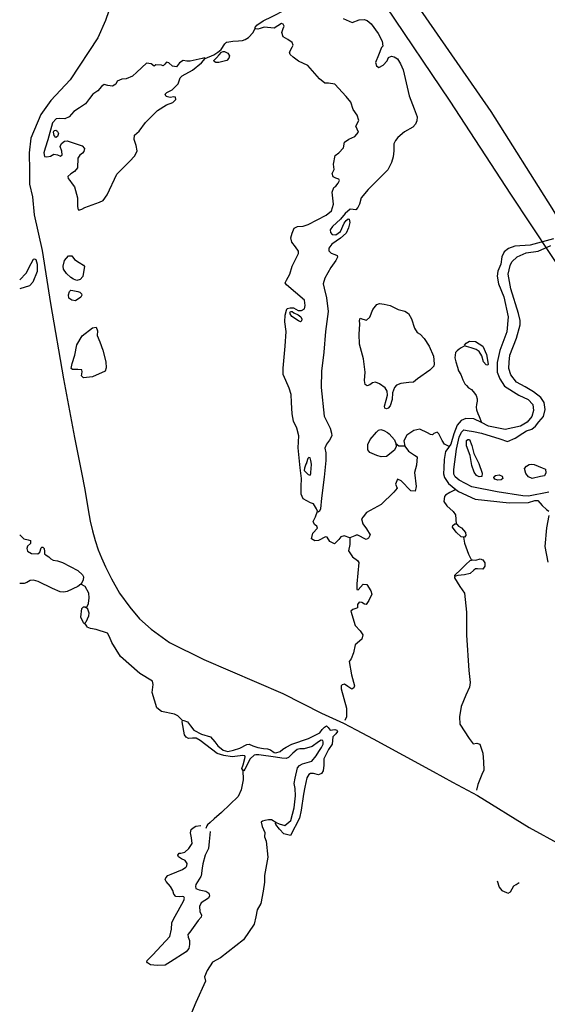
# Model space of a CAD drawing. Extents: x 510007 to 520008, y 5140220 to 5160220.
# Drawn here: x 510008 to 511881, y 5142227 to 5145723 of the extents above; entities that cross this region are included whole.
import ezdxf

# ---------------------------------------------------------------- set-up
doc = ezdxf.new("R2010")
doc.units = 0
for name, color, linetype in [('ZRAIL_LINE', 7, 'CONTINUOUS'), ('ZRIVER_STREAM_SINGLE_LINE', 7, 'CONTINUOUS'), ('ZSHORELINE', 7, 'CONTINUOUS'), ('ZTRANSMISSION_LINES', 7, 'CONTINUOUS')]:
    doc.layers.add(name, color=color, linetype=linetype)

msp = doc.modelspace()

# ---------------------------------------------------------------- linework, layer by layer
at = {"layer": 'ZRAIL_LINE', "color": 6, "linetype": 'CONTINUOUS'}
msp.add_lwpolyline([(510345.7, 5145817.2), (510312.7, 5145719.2), (510285.7, 5145658.2), (510186.7, 5145509.2), (510117.7, 5145436.2), (510082.7, 5145386.2), (510047.7, 5145302.2), (510041.7, 5145250.2), (510042.7, 5145186.2), (510042.7, 5145138.2), (510052.7, 5145093.2), (510058.7, 5145030.2), (510087.7, 5144903.2), (510116.7, 5144715.2), (510163.7, 5144447.2), (510202.7, 5144239.2), (510227.7, 5144115.2), (510238.7, 5144055.2), (510250.7, 5143982.2), (510257.7, 5143942.2), (510265.7, 5143908.2), (510275.7, 5143873.2), (510286.7, 5143840.2), (510298.7, 5143812.2), (510312.7, 5143780.2), (510333.7, 5143737.2), (510361.7, 5143687.2), (510398.7, 5143637.2), (510432.7, 5143595.2), (510474.7, 5143559.2), (510539.7, 5143512.2), (510661.7, 5143451.2), (510941.7, 5143330.2), (511079.7, 5143260.2), (511157.7, 5143225.2), (511202.7, 5143201.2), (511262.7, 5143169.2), (511475.7, 5143053.2), (511544.7, 5143016.2), (511632.7, 5142968.2), (511816.7, 5142855.2), (511929.7, 5142793.2)], dxfattribs=at)
at = {"layer": 'ZRIVER_STREAM_SINGLE_LINE', "color": 5, "linetype": 'CONTINUOUS'}
for points in [[(510666.7, 5145585.2), (510696.9, 5145598.4), (510711.5, 5145607.2), (510723.2, 5145617.4), (510736.4, 5145636.4), (510742.2, 5145642.3), (510743.7, 5145643), (510764.2, 5145645.9), (510784.7, 5145647.4), (510799.3, 5145648.8), (510808.8, 5145652.5), (510819.8, 5145659.8), (510836.6, 5145677.4), (510844.1, 5145692.3)], [(510666.7, 5145585.2), (510696.9, 5145598.4), (510711.5, 5145607.2), (510723.2, 5145617.4), (510736.4, 5145636.4), (510742.2, 5145642.3), (510743.7, 5145643), (510764.2, 5145645.9), (510784.7, 5145647.4), (510799.3, 5145648.8), (510808.8, 5145652.5), (510819.8, 5145659.8), (510836.6, 5145677.4), (510844.1, 5145692.3)], [(511589.7, 5144565.2), (511583.7, 5144562.2), (511575.7, 5144558.2), (511567.7, 5144553.2), (511560.7, 5144547.2), (511555.7, 5144541.2), (511553.7, 5144532.2), (511552.7, 5144522.2), (511556.7, 5144508.2), (511561.7, 5144489.2), (511565.7, 5144476.2), (511573.7, 5144463.2), (511581.7, 5144444.2), (511588.7, 5144430.2), (511593.7, 5144424.2), (511601.7, 5144416.2), (511611.7, 5144409.2), (511622.7, 5144397.2), (511628.7, 5144388.2), (511631.7, 5144377.2), (511631.7, 5144368.2), (511629.7, 5144356.2), (511628.7, 5144347.2), (511629.7, 5144337.2), (511634.7, 5144324.2), (511638.7, 5144314.2), (511647.7, 5144293.2)], [(511589.7, 5144565.2), (511583.7, 5144562.2), (511575.7, 5144558.2), (511567.7, 5144553.2), (511560.7, 5144547.2), (511555.7, 5144541.2), (511553.7, 5144532.2), (511552.7, 5144522.2), (511556.7, 5144508.2), (511561.7, 5144489.2), (511565.7, 5144476.2), (511573.7, 5144463.2), (511581.7, 5144444.2), (511588.7, 5144430.2), (511593.7, 5144424.2), (511601.7, 5144416.2), (511611.7, 5144409.2), (511622.7, 5144397.2), (511628.7, 5144388.2), (511631.7, 5144377.2), (511631.7, 5144368.2), (511629.7, 5144356.2), (511628.7, 5144347.2), (511629.7, 5144337.2), (511634.7, 5144324.2), (511638.7, 5144314.2), (511647.7, 5144293.2)], [(511532.7, 5144207.2), (511516.7, 5144216.2), (511507.7, 5144228.2), (511495.7, 5144252.2), (511489.7, 5144258.2), (511478.7, 5144253.2), (511473.7, 5144249.2), (511466.7, 5144250.2), (511455.7, 5144256.2), (511428.7, 5144269.2), (511407.7, 5144264.2), (511382.7, 5144248.2), (511371.7, 5144227.2), (511375.7, 5144209.2), (511375.7, 5144208.2)], [(511532.7, 5144207.2), (511516.7, 5144216.2), (511507.7, 5144228.2), (511495.7, 5144252.2), (511489.7, 5144258.2), (511478.7, 5144253.2), (511473.7, 5144249.2), (511466.7, 5144250.2), (511455.7, 5144256.2), (511428.7, 5144269.2), (511407.7, 5144264.2), (511382.7, 5144248.2), (511371.7, 5144227.2), (511375.7, 5144209.2), (511375.7, 5144208.2)], [(511375.7, 5144208.2), (511387.7, 5144191.2), (511409.7, 5144176.2), (511418.7, 5144170.2), (511416.7, 5144141.2), (511409.7, 5144115.2), (511415.7, 5144065.2), (511411.7, 5144049.2), (511396.7, 5144050.2), (511361.7, 5144085.2), (511349.7, 5144091.2), (511342.7, 5144073.2), (511347.7, 5144059.2), (511335.7, 5144045.2), (511290.7, 5144001.2), (511238.7, 5143973.2), (511227.7, 5143958.2), (511221.7, 5143950.2), (511225.7, 5143933.2), (511239.7, 5143915.2), (511251.7, 5143894.2), (511246.7, 5143882.2), (511237.7, 5143877.2), (511208.7, 5143893.2), (511202.7, 5143893.2), (511197.7, 5143890.2), (511179.7, 5143883.2)], [(511375.7, 5144208.2), (511387.7, 5144191.2), (511409.7, 5144176.2), (511418.7, 5144170.2), (511416.7, 5144141.2), (511409.7, 5144115.2), (511415.7, 5144065.2), (511411.7, 5144049.2), (511396.7, 5144050.2), (511361.7, 5144085.2), (511349.7, 5144091.2), (511342.7, 5144073.2), (511347.7, 5144059.2), (511335.7, 5144045.2), (511290.7, 5144001.2), (511238.7, 5143973.2), (511227.7, 5143958.2), (511221.7, 5143950.2), (511225.7, 5143933.2), (511239.7, 5143915.2), (511251.7, 5143894.2), (511246.7, 5143882.2), (511237.7, 5143877.2), (511208.7, 5143893.2), (511202.7, 5143893.2), (511197.7, 5143890.2), (511179.7, 5143883.2)], [(511375.7, 5144208.2), (511357.7, 5144209.2), (511353.7, 5144209.2), (511343.7, 5144217.2)], [(511375.7, 5144208.2), (511357.7, 5144209.2), (511353.7, 5144209.2), (511343.7, 5144217.2)], [(511556.7, 5144055.2), (511534.7, 5144044.2), (511519.7, 5144034.2), (511515.7, 5144030.2), (511513.7, 5144012.2), (511524.7, 5143997.2), (511546.7, 5143976.2), (511555.7, 5143965.2), (511557.7, 5143933.2)], [(511556.7, 5144055.2), (511534.7, 5144044.2), (511519.7, 5144034.2), (511515.7, 5144030.2), (511513.7, 5144012.2), (511524.7, 5143997.2), (511546.7, 5143976.2), (511555.7, 5143965.2), (511557.7, 5143933.2)], [(511179.7, 5143883.2), (511159.7, 5143890.2), (511147.7, 5143887.2), (511140.7, 5143877.2), (511125.7, 5143862.2), (511108.7, 5143870.2), (511099.7, 5143885.2), (511093.7, 5143886.2), (511068.7, 5143873.2), (511055.7, 5143872.2), (511043.7, 5143880.2), (511048.7, 5143900.2), (511064.7, 5143917.2), (511062.7, 5143925.2), (511054.7, 5143930.2), (511049.7, 5143941.2), (511057.7, 5143957.2), (511065.7, 5143978.2)], [(511179.7, 5143883.2), (511159.7, 5143890.2), (511147.7, 5143887.2), (511140.7, 5143877.2), (511125.7, 5143862.2), (511108.7, 5143870.2), (511099.7, 5143885.2), (511093.7, 5143886.2), (511068.7, 5143873.2), (511055.7, 5143872.2), (511043.7, 5143880.2), (511048.7, 5143900.2), (511064.7, 5143917.2), (511062.7, 5143925.2), (511054.7, 5143930.2), (511049.7, 5143941.2), (511057.7, 5143957.2), (511065.7, 5143978.2)], [(511179.7, 5143883.2), (511179.7, 5143859.2), (511175.7, 5143837.2), (511189.7, 5143816.2), (511206.7, 5143802.2), (511211.7, 5143795.2), (511204.7, 5143720.2), (511204.7, 5143700.2), (511209.7, 5143698.2), (511227.7, 5143718.2), (511240.7, 5143717.2), (511254.7, 5143695.2), (511257.7, 5143683.2), (511247.7, 5143661.2), (511237.7, 5143646.2), (511231.7, 5143647.2), (511222.7, 5143654.2), (511212.7, 5143655.2), (511207.7, 5143646.2), (511206.7, 5143635.2), (511200.7, 5143632.2), (511190.7, 5143628.2), (511183.7, 5143623.2), (511198.7, 5143572.2), (511216.7, 5143553.2), (511225.7, 5143539.2), (511222.7, 5143523.2), (511198.7, 5143503.2), (511192.7, 5143475.2), (511184.7, 5143454.2), (511177.7, 5143444.2), (511185.7, 5143397.2), (511196.7, 5143358.2), (511193.7, 5143350.2), (511186.7, 5143346.2), (511172.7, 5143355.2), (511160.7, 5143364.2), (511152.7, 5143361.2), (511148.7, 5143357.2), (511148.7, 5143347.2), (511168.7, 5143278.2), (511168.7, 5143247.2), (511162.7, 5143234.2)], [(511179.7, 5143883.2), (511179.7, 5143859.2), (511175.7, 5143837.2), (511189.7, 5143816.2), (511206.7, 5143802.2), (511211.7, 5143795.2), (511204.7, 5143720.2), (511204.7, 5143700.2), (511209.7, 5143698.2), (511227.7, 5143718.2), (511240.7, 5143717.2), (511254.7, 5143695.2), (511257.7, 5143683.2), (511247.7, 5143661.2), (511237.7, 5143646.2), (511231.7, 5143647.2), (511222.7, 5143654.2), (511212.7, 5143655.2), (511207.7, 5143646.2), (511206.7, 5143635.2), (511200.7, 5143632.2), (511190.7, 5143628.2), (511183.7, 5143623.2), (511198.7, 5143572.2), (511216.7, 5143553.2), (511225.7, 5143539.2), (511222.7, 5143523.2), (511198.7, 5143503.2), (511192.7, 5143475.2), (511184.7, 5143454.2), (511177.7, 5143444.2), (511185.7, 5143397.2), (511196.7, 5143358.2), (511193.7, 5143350.2), (511186.7, 5143346.2), (511172.7, 5143355.2), (511160.7, 5143364.2), (511152.7, 5143361.2), (511148.7, 5143357.2), (511148.7, 5143347.2), (511168.7, 5143278.2), (511168.7, 5143247.2), (511162.7, 5143234.2)], [(511583.7, 5143885.2), (511587.7, 5143864.2), (511601.7, 5143825.2), (511611.7, 5143804.2)], [(511583.7, 5143885.2), (511587.7, 5143864.2), (511601.7, 5143825.2), (511611.7, 5143804.2)], [(511552.7, 5143749.2), (511551.7, 5143741.2), (511570.7, 5143710.2), (511586.7, 5143687.2), (511594.7, 5143619.2), (511593.7, 5143537.2), (511602.7, 5143412.2), (511607.7, 5143369.2), (511604.7, 5143353.2), (511591.7, 5143325.2), (511575.7, 5143284.2), (511569.7, 5143247.2), (511570.7, 5143221.2), (511603.7, 5143171.2), (511617.7, 5143152.2), (511630.7, 5143154.2), (511641.7, 5143151.2), (511652.7, 5143119.2), (511654.7, 5143088.2), (511655.7, 5143058.2), (511648.7, 5143043.2), (511634.7, 5143007.2), (511629.7, 5142987.2)], [(511552.7, 5143749.2), (511551.7, 5143741.2), (511570.7, 5143710.2), (511586.7, 5143687.2), (511594.7, 5143619.2), (511593.7, 5143537.2), (511602.7, 5143412.2), (511607.7, 5143369.2), (511604.7, 5143353.2), (511591.7, 5143325.2), (511575.7, 5143284.2), (511569.7, 5143247.2), (511570.7, 5143221.2), (511603.7, 5143171.2), (511617.7, 5143152.2), (511630.7, 5143154.2), (511641.7, 5143151.2), (511652.7, 5143119.2), (511654.7, 5143088.2), (511655.7, 5143058.2), (511648.7, 5143043.2), (511634.7, 5143007.2), (511629.7, 5142987.2)], [(510244.7, 5143635.2), (510251.7, 5143650.2), (510254.7, 5143670.2), (510252.7, 5143686.2), (510239.7, 5143710.2), (510224.7, 5143718.2)], [(510244.7, 5143635.2), (510251.7, 5143650.2), (510254.7, 5143670.2), (510252.7, 5143686.2), (510239.7, 5143710.2), (510224.7, 5143718.2)], [(510585.7, 5143235.2), (510569.7, 5143251.2), (510557.7, 5143257.2), (510510.7, 5143266.2), (510494.7, 5143279.2), (510477.7, 5143334.2), (510481.7, 5143362.2), (510478.7, 5143374.2), (510433.7, 5143401.2), (510365.7, 5143462.2), (510334.7, 5143511.2), (510326.7, 5143532.2), (510319.7, 5143544.2), (510278.7, 5143558.2), (510259.7, 5143561.2), (510247.7, 5143566.2), (510245.7, 5143569.2), (510238.7, 5143580.2)], [(510585.7, 5143235.2), (510569.7, 5143251.2), (510557.7, 5143257.2), (510510.7, 5143266.2), (510494.7, 5143279.2), (510477.7, 5143334.2), (510481.7, 5143362.2), (510478.7, 5143374.2), (510433.7, 5143401.2), (510365.7, 5143462.2), (510334.7, 5143511.2), (510326.7, 5143532.2), (510319.7, 5143544.2), (510278.7, 5143558.2), (510259.7, 5143561.2), (510247.7, 5143566.2), (510245.7, 5143569.2), (510238.7, 5143580.2)], [(510799.7, 5143058.2), (510801.7, 5143024.2), (510793.7, 5142988.2), (510783.7, 5142965.2), (510724.7, 5142908.2), (510697.7, 5142885.2), (510683.7, 5142872.2), (510674.7, 5142864.2), (510672.7, 5142861.2), (510668.7, 5142851.2)], [(510799.7, 5143058.2), (510801.7, 5143024.2), (510793.7, 5142988.2), (510783.7, 5142965.2), (510724.7, 5142908.2), (510697.7, 5142885.2), (510683.7, 5142872.2), (510674.7, 5142864.2), (510672.7, 5142861.2), (510668.7, 5142851.2)], [(510917.7, 5142872.2), (510901.7, 5142882.2), (510890.7, 5142882.2), (510877.7, 5142880.2), (510869.7, 5142877.2), (510865.7, 5142873.2), (510868.7, 5142858.2), (510877.7, 5142837.2), (510876.7, 5142821.2), (510882.7, 5142806.2), (510888.7, 5142749.2), (510876.7, 5142684.2), (510876.7, 5142660.2), (510871.7, 5142629.2), (510863.7, 5142585.2), (510850.7, 5142562.2), (510846.7, 5142537.2), (510840.7, 5142512.2), (510802.7, 5142456.2), (510720.7, 5142392.2), (510692.7, 5142376.2), (510673.7, 5142347.2), (510663.7, 5142324.2), (510667.7, 5142309.2), (510632.7, 5142233.2), (510611.7, 5142183.2)], [(510917.7, 5142872.2), (510901.7, 5142882.2), (510890.7, 5142882.2), (510877.7, 5142880.2), (510869.7, 5142877.2), (510865.7, 5142873.2), (510868.7, 5142858.2), (510877.7, 5142837.2), (510876.7, 5142821.2), (510882.7, 5142806.2), (510888.7, 5142749.2), (510876.7, 5142684.2), (510876.7, 5142660.2), (510871.7, 5142629.2), (510863.7, 5142585.2), (510850.7, 5142562.2), (510846.7, 5142537.2), (510840.7, 5142512.2), (510802.7, 5142456.2), (510720.7, 5142392.2), (510692.7, 5142376.2), (510673.7, 5142347.2), (510663.7, 5142324.2), (510667.7, 5142309.2), (510632.7, 5142233.2), (510611.7, 5142183.2)]]:
    msp.add_lwpolyline(points, dxfattribs=at)
at = {"layer": 'ZSHORELINE', "color": 5, "linetype": 'CONTINUOUS'}
for points in [[(510844.1, 5145692.3), (510842.7, 5145694.2), (510849.7, 5145703.2), (510871.7, 5145718.2), (510904.7, 5145734.2), (510950.7, 5145758.2), (510953.7, 5145760.2)], [(511065.7, 5143978.2), (511061.7, 5143986.2), (511050.7, 5144004.2), (511040.7, 5144007.2), (511013.7, 5144022.2), (511007.7, 5144038.2), (511006.7, 5144065.2), (511008.7, 5144094.2), (511003.7, 5144131.2), (510996.7, 5144202.2), (510998.7, 5144245.2), (510991.7, 5144272.2), (510979.7, 5144297.2), (510974.7, 5144323.2), (510972.7, 5144363.2), (510971.7, 5144392.2), (510964.7, 5144414.2), (510952.7, 5144442.2), (510943.7, 5144463.2), (510943.7, 5144485.2), (510950.7, 5144563.2), (510953.7, 5144615.2), (510949.7, 5144650.2), (510950.7, 5144674.2), (510954.7, 5144691.2), (510957.7, 5144697.2), (510967.7, 5144700.2), (510979.7, 5144699.2), (510996.7, 5144690.2), (511008.7, 5144690.2), (511018.7, 5144696.2), (511021.7, 5144708.2), (511018.7, 5144727.2), (510954.7, 5144781.2), (510950.7, 5144788.2), (510954.7, 5144798.2), (510966.7, 5144819.2), (510975.7, 5144848.2), (510990.7, 5144878.2), (510997.7, 5144892.2), (510997.7, 5144901.2), (510986.7, 5144916.2), (510973.7, 5144933.2), (510970.7, 5144948.2), (510974.7, 5144964.2), (510982.7, 5144982.2), (510994.7, 5144988.2), (511014.7, 5144989.2), (511031.7, 5144995.2), (511095.7, 5145028.2), (511114.7, 5145044.2), (511121.7, 5145067.2), (511116.7, 5145110.2), (511122.7, 5145127.2), (511129.7, 5145132.2), (511138.7, 5145142.2), (511142.7, 5145151.2), (511140.7, 5145156.2), (511130.7, 5145160.2), (511120.7, 5145164.2), (511117.7, 5145176.2), (511124.7, 5145191.2), (511121.7, 5145209.2), (511127.7, 5145240.2), (511140.7, 5145250.2), (511157.7, 5145268.2), (511160.7, 5145288.2), (511176.7, 5145298.2), (511197.7, 5145308.2), (511210.7, 5145323.2), (511200.7, 5145344.2), (511211.7, 5145365.2), (511205.7, 5145383.2), (511191.7, 5145404.2), (511183.7, 5145430.2), (511166.7, 5145450.2), (511126.7, 5145493.2), (511104.7, 5145497.2), (511090.7, 5145497.2), (511072.7, 5145512.2), (511030.7, 5145560.2), (510997.7, 5145575.2), (510978.7, 5145589.2), (510967.7, 5145599.2), (510965.7, 5145607.2), (510974.7, 5145625.2), (510978.7, 5145632.2), (510975.7, 5145641.2), (510959.7, 5145652.2), (510942.7, 5145662.2), (510938.7, 5145677.2), (510943.7, 5145691.2), (510946.7, 5145699.2), (510943.7, 5145707.2), (510937.7, 5145709.2), (510911.7, 5145692.2), (510875.7, 5145696.2), (510861.7, 5145691.2), (510852.7, 5145689.2), (510845.7, 5145690.2), (510844.1, 5145692.3)], [(511156.7, 5145727.2), (511187.7, 5145713.2), (511212.7, 5145722.2), (511230.7, 5145723.2), (511241.7, 5145719.2), (511255.7, 5145708.2), (511280.7, 5145673.2), (511294.7, 5145646.2), (511296.7, 5145629.2), (511292.7, 5145624.2), (511281.7, 5145597.2), (511270.7, 5145571.2), (511274.7, 5145559.2), (511282.7, 5145553.2), (511298.7, 5145561.2), (511312.7, 5145576.2), (511316.7, 5145588.2), (511327.7, 5145593.2), (511337.7, 5145591.2), (511349.7, 5145583.2), (511359.7, 5145566.2), (511369.7, 5145544.2), (511390.7, 5145452.2), (511408.7, 5145406.2), (511418.7, 5145377.2), (511417.7, 5145363.2), (511413.7, 5145352.2), (511403.7, 5145341.2), (511373.7, 5145324.2), (511350.7, 5145304.2), (511341.7, 5145294.2), (511335.7, 5145282.2), (511335.7, 5145257.2), (511333.7, 5145236.2), (511327.7, 5145215.2), (511314.7, 5145189.2), (511244.7, 5145120.2), (511219.7, 5145090.2), (511213.7, 5145068.2), (511208.7, 5145056.2), (511200.7, 5145047.2), (511191.7, 5145049.2), (511181.7, 5145050.2), (511163.7, 5145035.2), (511146.7, 5145014.2), (511118.7, 5144988.2), (511110.7, 5144976.2), (511111.7, 5144967.2), (511116.7, 5144960.2), (511130.7, 5144959.2), (511146.7, 5144970.2), (511159.7, 5145000.2), (511166.7, 5145010.2), (511173.7, 5145015.2), (511177.7, 5145014.2), (511179.7, 5145002.2), (511174.7, 5144983.2), (511166.7, 5144965.2), (511146.7, 5144947.2), (511115.7, 5144925.2), (511105.7, 5144911.2), (511105.7, 5144902.2), (511113.7, 5144894.2), (511126.7, 5144889.2), (511134.7, 5144885.2), (511136.7, 5144879.2), (511129.7, 5144868.2), (511112.7, 5144843.2), (511091.7, 5144805.2), (511084.7, 5144785.2), (511088.7, 5144769.2), (511097.7, 5144735.2), (511102.7, 5144686.2), (511093.7, 5144615.2), (511087.7, 5144542.2), (511079.7, 5144475.2), (511077.7, 5144417.2), (511088.7, 5144315.2), (511110.7, 5144272.2), (511114.7, 5144255.2), (511115.7, 5144245.2), (511107.7, 5144230.2), (511097.7, 5144215.2), (511090.7, 5144201.2), (511094.7, 5144185.2), (511094.7, 5144157.2), (511088.7, 5144098.2), (511079.7, 5144024.2), (511075.7, 5143986.2), (511071.7, 5143978.2), (511067.7, 5143974.2), (511065.7, 5143978.2)], [(510715.7, 5145598.2), (510724.7, 5145607.2), (510730.7, 5145610.2), (510734.7, 5145609.2), (510746.7, 5145604.2), (510752.7, 5145594.2), (510750.7, 5145586.2), (510742.7, 5145578.2), (510714.7, 5145571.2), (510703.7, 5145571.2), (510698.7, 5145574.2), (510696.7, 5145577.2), (510706.7, 5145587.2), (510715.7, 5145598.2)], [(510666.7, 5145585.2), (510663.7, 5145587.2), (510655.7, 5145585.2), (510612.7, 5145575.2), (510600.7, 5145575.2), (510587.7, 5145577.2), (510575.7, 5145569.2), (510564.7, 5145555.2), (510549.7, 5145558.2), (510537.7, 5145569.2), (510528.7, 5145572.2), (510522.7, 5145565.2), (510516.7, 5145559.2), (510510.7, 5145561.2), (510490.7, 5145562.2), (510484.7, 5145557.2), (510474.7, 5145566.2), (510457.7, 5145568.2), (510423.7, 5145536.2), (510407.7, 5145522.2), (510385.7, 5145512.2), (510370.7, 5145511.2), (510353.7, 5145504.2), (510348.7, 5145493.2), (510336.7, 5145486.2), (510320.7, 5145489.2), (510307.7, 5145492.2), (510298.7, 5145485.2), (510285.7, 5145470.2), (510267.7, 5145458.2), (510255.7, 5145443.2), (510241.7, 5145424.2), (510219.7, 5145409.2), (510199.7, 5145396.2), (510183.7, 5145377.2), (510167.7, 5145370.2), (510150.7, 5145372.2), (510136.7, 5145370.2), (510123.7, 5145356.2), (510107.7, 5145296.2), (510098.7, 5145266.2), (510093.7, 5145250.2), (510095.7, 5145237.2), (510103.7, 5145235.2), (510116.7, 5145238.2), (510128.7, 5145245.2), (510141.7, 5145243.2), (510152.7, 5145238.2), (510158.7, 5145243.2), (510157.7, 5145256.2), (510151.7, 5145272.2), (510155.7, 5145283.2), (510166.7, 5145291.2), (510176.7, 5145292.2), (510229.7, 5145275.2), (510237.7, 5145265.2), (510235.7, 5145255.2), (510230.7, 5145249.2), (510221.7, 5145241.2), (510213.7, 5145231.2), (510212.7, 5145197.2), (510202.7, 5145184.2), (510188.7, 5145175.2), (510178.7, 5145166.2), (510179.7, 5145159.2), (510185.7, 5145151.2), (510193.7, 5145140.2), (510202.7, 5145129.2), (510212.7, 5145090.2), (510212.7, 5145059.2), (510215.7, 5145048.2), (510220.7, 5145047.2), (510228.7, 5145050.2), (510238.7, 5145056.2), (510290.7, 5145075.2), (510303.7, 5145080.2), (510317.7, 5145101.2), (510352.7, 5145174.2), (510368.7, 5145191.2), (510397.7, 5145219.2)], [(510397.7, 5145219.2), (510416.7, 5145239.2), (510424.7, 5145257.2), (510421.7, 5145276.2), (510413.7, 5145297.2), (510415.7, 5145312.2), (510431.7, 5145327.2), (510454.7, 5145358.2), (510496.7, 5145400.2), (510528.7, 5145420.2), (510551.7, 5145429.2), (510562.7, 5145439.2), (510560.7, 5145447.2), (510554.7, 5145449.2), (510541.7, 5145446.2), (510527.7, 5145450.2), (510524.7, 5145458.2), (510530.7, 5145464.2), (510548.7, 5145473.2), (510570.7, 5145495.2), (510577.7, 5145516.2), (510584.7, 5145523.2), (510621.7, 5145543.2), (510653.7, 5145569.2), (510666.7, 5145585.2)], [(510145.7, 5145318.2), (510141.7, 5145308.2), (510135.7, 5145304.2), (510129.7, 5145311.2), (510127.7, 5145323.2), (510129.7, 5145329.2), (510135.7, 5145330.2), (510139.7, 5145328.2), (510141.7, 5145325.2), (510145.7, 5145318.2)], [(511903.7, 5144945.2), (511820.7, 5144922.2), (511765.7, 5144918.2), (511743.7, 5144910.2), (511727.7, 5144898.2), (511719.7, 5144880.2), (511716.7, 5144855.2), (511705.7, 5144830.2), (511702.7, 5144812.2), (511707.7, 5144785.2), (511726.7, 5144739.2), (511742.7, 5144667.2), (511737.7, 5144614.2), (511712.7, 5144548.2), (511702.7, 5144506.2), (511703.7, 5144471.2), (511712.7, 5144448.2), (511728.7, 5144421.2), (511779.7, 5144390.2), (511813.7, 5144374.2), (511829.7, 5144356.2), (511831.7, 5144335.2), (511826.7, 5144314.2), (511809.7, 5144294.2), (511785.7, 5144280.2), (511731.7, 5144267.2), (511672.7, 5144280.2), (511647.7, 5144293.2)], [(511886.7, 5144045.2), (511814.7, 5144031.2), (511794.7, 5144032.2), (511702.7, 5144046.2), (511612.7, 5144064.2), (511567.7, 5144088.2), (511553.7, 5144099.2), (511548.7, 5144109.2), (511548.7, 5144126.2), (511558.7, 5144198.2), (511568.7, 5144240.2), (511576.7, 5144258.2), (511584.7, 5144266.2), (511596.7, 5144264.2), (511618.7, 5144261.2), (511647.7, 5144254.2), (511712.7, 5144234.2), (511739.7, 5144225.2), (511766.7, 5144237.2), (511793.7, 5144254.2), (511807.7, 5144263.2), (511825.7, 5144269.2), (511839.7, 5144280.2), (511850.7, 5144295.2), (511867.7, 5144314.2), (511873.7, 5144339.2), (511869.7, 5144364.2), (511857.7, 5144381.2), (511832.7, 5144401.2), (511802.7, 5144419.2), (511771.7, 5144436.2), (511751.7, 5144462.2), (511744.7, 5144484.2), (511745.7, 5144507.2), (511747.7, 5144531.2), (511771.7, 5144592.2), (511784.7, 5144639.2), (511784.7, 5144654.2), (511778.7, 5144679.2), (511751.7, 5144767.2), (511741.7, 5144819.2), (511748.7, 5144850.2), (511755.7, 5144863.2), (511773.7, 5144880.2), (511805.7, 5144895.2), (511848.7, 5144901.2), (511893.7, 5144921.2)], [(510007.7, 5144799.2), (510030.7, 5144822.2), (510048.7, 5144857.2), (510056.7, 5144872.2), (510060.7, 5144874.2), (510064.7, 5144871.2), (510069.7, 5144854.2), (510069.7, 5144828.2), (510054.7, 5144791.2), (510042.7, 5144778.2), (510007.7, 5144767.2)], [(510173.7, 5144821.2), (510162.7, 5144837.2), (510161.7, 5144848.2), (510166.7, 5144868.2), (510180.7, 5144884.2), (510192.7, 5144884.2), (510202.7, 5144871.2), (510218.7, 5144860.2), (510233.7, 5144851.2), (510237.7, 5144846.2), (510234.7, 5144826.2), (510231.7, 5144811.2), (510222.7, 5144800.2), (510210.7, 5144797.2), (510198.7, 5144801.2), (510188.7, 5144807.2), (510173.7, 5144821.2)], [(510214.7, 5144758.2), (510221.7, 5144755.2), (510227.7, 5144749.2), (510228.7, 5144745.2), (510224.7, 5144737.2), (510205.7, 5144724.2), (510192.7, 5144727.2), (510182.7, 5144734.2), (510180.7, 5144746.2), (510184.7, 5144757.2), (510189.7, 5144762.2), (510196.7, 5144761.2), (510214.7, 5144758.2)], [(510996.7, 5144675.2), (511005.7, 5144668.2), (511009.7, 5144659.2), (511008.7, 5144653.2), (511004.7, 5144650.2), (510997.7, 5144653.2), (510973.7, 5144669.2), (510967.7, 5144678.2), (510966.7, 5144682.2), (510969.7, 5144686.2), (510974.7, 5144687.2), (510981.7, 5144682.2), (510996.7, 5144675.2)], [(511351.7, 5144694.2), (511374.7, 5144688.2), (511387.7, 5144679.2), (511398.7, 5144661.2), (511409.7, 5144627.2), (511418.7, 5144612.2), (511429.7, 5144606.2), (511443.7, 5144591.2), (511461.7, 5144563.2), (511476.7, 5144528.2), (511479.7, 5144501.2), (511477.7, 5144492.2), (511463.7, 5144478.2), (511420.7, 5144448.2), (511405.7, 5144436.2), (511389.7, 5144435.2), (511360.7, 5144431.2), (511345.7, 5144425.2), (511338.7, 5144417.2), (511331.7, 5144398.2), (511330.7, 5144374.2), (511322.7, 5144352.2), (511315.7, 5144343.2), (511309.7, 5144341.2), (511304.7, 5144343.2), (511302.7, 5144351.2), (511308.7, 5144372.2), (511313.7, 5144390.2), (511312.7, 5144404.2), (511305.7, 5144415.2), (511285.7, 5144430.2), (511270.7, 5144436.2), (511260.7, 5144433.2), (511250.7, 5144426.2), (511241.7, 5144423.2), (511234.7, 5144427.2), (511231.7, 5144441.2), (511234.7, 5144471.2), (511228.7, 5144518.2), (511214.7, 5144571.2), (511212.7, 5144606.2), (511215.7, 5144641.2), (511214.7, 5144654.2), (511216.7, 5144663.2), (511226.7, 5144659.2), (511238.7, 5144656.2), (511250.7, 5144666.2), (511261.7, 5144694.2), (511275.7, 5144711.2), (511285.7, 5144715.2), (511301.7, 5144712.2), (511323.7, 5144708.2), (511351.7, 5144694.2)], [(510302.7, 5144549.2), (510313.7, 5144508.2), (510314.7, 5144487.2), (510310.7, 5144475.2), (510265.7, 5144455.2), (510233.7, 5144451.2), (510226.7, 5144458.2), (510229.7, 5144472.2), (510228.7, 5144480.2), (510213.7, 5144481.2), (510195.7, 5144481.2), (510190.7, 5144484.2), (510193.7, 5144502.2), (510203.7, 5144532.2), (510210.7, 5144568.2), (510229.7, 5144600.2), (510265.7, 5144629.2), (510279.7, 5144631.2), (510283.7, 5144618.2), (510282.7, 5144601.2), (510291.7, 5144579.2), (510302.7, 5144549.2)], [(511589.7, 5144565.2), (511587.7, 5144567.2), (511592.7, 5144574.2), (511604.7, 5144581.2), (511626.7, 5144580.2), (511652.7, 5144564.2), (511665.7, 5144534.2), (511671.7, 5144499.2), (511669.7, 5144496.2), (511663.7, 5144497.2), (511654.7, 5144508.2), (511648.7, 5144529.2), (511639.7, 5144544.2), (511628.7, 5144552.2), (511610.7, 5144558.2), (511594.7, 5144562.2), (511589.7, 5144564.2), (511589.7, 5144565.2)], [(511647.7, 5144293.2), (511620.7, 5144306.2), (511591.7, 5144307.2), (511575.7, 5144300.2), (511560.7, 5144283.2), (511548.7, 5144252.2), (511538.7, 5144216.2), (511532.7, 5144207.2)], [(511343.7, 5144217.2), (511344.7, 5144207.2), (511338.7, 5144194.2), (511309.7, 5144172.2), (511290.7, 5144171.2), (511275.7, 5144175.2), (511250.7, 5144186.2), (511243.7, 5144195.2), (511243.7, 5144214.2), (511252.7, 5144232.2), (511274.7, 5144258.2), (511281.7, 5144265.2), (511289.7, 5144267.2), (511300.7, 5144264.2), (511313.7, 5144257.2), (511319.7, 5144252.2), (511338.7, 5144231.2), (511343.7, 5144218.2), (511343.7, 5144217.2)], [(511606.7, 5144175.2), (511594.7, 5144210.2), (511593.7, 5144228.2), (511598.7, 5144232.2), (511604.7, 5144232.2), (511612.7, 5144211.2), (511620.7, 5144182.2), (511637.7, 5144147.2), (511649.7, 5144112.2), (511648.7, 5144101.2), (511639.7, 5144099.2), (511629.7, 5144104.2), (511621.7, 5144116.2), (511612.7, 5144140.2), (511606.7, 5144175.2)], [(511532.7, 5144207.2), (511527.7, 5144200.2), (511519.7, 5144190.2), (511514.7, 5144161.2), (511513.7, 5144131.2), (511512.7, 5144110.2), (511515.7, 5144097.2), (511530.7, 5144076.2), (511556.7, 5144055.2)], [(511025.7, 5144148.2), (511023.7, 5144145.2), (511018.7, 5144130.2), (511017.7, 5144122.2), (511031.7, 5144108.2), (511038.7, 5144106.2), (511041.7, 5144110.2), (511041.7, 5144116.2), (511042.7, 5144128.2), (511043.7, 5144145.2), (511041.7, 5144157.2), (511038.7, 5144167.2), (511034.7, 5144168.2), (511030.7, 5144165.2), (511025.7, 5144149.2), (511025.7, 5144148.2)], [(511862.7, 5144132.2), (511874.7, 5144127.2), (511875.7, 5144114.2), (511870.7, 5144103.2), (511856.7, 5144101.2), (511827.7, 5144094.2), (511814.7, 5144099.2), (511804.7, 5144111.2), (511799.7, 5144129.2), (511806.7, 5144138.2), (511816.7, 5144143.2), (511825.7, 5144145.2), (511834.7, 5144143.2), (511862.7, 5144132.2)], [(511710.7, 5144107.2), (511720.7, 5144102.2), (511723.7, 5144094.2), (511717.7, 5144089.2), (511705.7, 5144088.2), (511694.7, 5144091.2), (511690.7, 5144097.2), (511692.7, 5144101.2), (511696.7, 5144104.2), (511710.7, 5144107.2)], [(511556.7, 5144055.2), (511565.7, 5144048.2), (511624.7, 5144020.2), (511745.7, 5144007.2), (511814.7, 5144008.2), (511836.7, 5144015.2), (511847.7, 5144015.2), (511862.7, 5143998.2), (511878.7, 5143984.2), (511886.7, 5143978.2)], [(511886.7, 5143962.2), (511878.7, 5143918.2), (511872.7, 5143852.2), (511882.7, 5143797.2)], [(511583.7, 5143885.2), (511574.7, 5143887.2), (511557.7, 5143903.2), (511544.7, 5143921.2), (511545.7, 5143927.2), (511552.7, 5143933.2), (511557.7, 5143933.2)], [(511557.7, 5143933.2), (511559.7, 5143932.2), (511565.7, 5143925.2), (511576.7, 5143918.2), (511590.7, 5143902.2), (511591.7, 5143891.2), (511586.7, 5143885.2), (511583.7, 5143885.2)], [(510007.7, 5143894.2), (510022.7, 5143879.2), (510037.7, 5143876.2), (510045.7, 5143873.2), (510045.7, 5143871.2), (510045.7, 5143863.2), (510035.7, 5143854.2), (510032.7, 5143845.2), (510035.7, 5143836.2), (510049.7, 5143827.2), (510071.7, 5143826.2), (510078.7, 5143832.2), (510083.7, 5143847.2), (510086.7, 5143850.2), (510089.7, 5143850.2), (510094.7, 5143845.2), (510095.7, 5143834.2), (510095.7, 5143826.2), (510101.7, 5143822.2), (510111.7, 5143816.2), (510118.7, 5143808.2), (510126.7, 5143804.2), (510141.7, 5143801.2), (510159.7, 5143795.2), (510213.7, 5143767.2), (510230.7, 5143752.2), (510233.7, 5143745.2), (510232.7, 5143734.2), (510225.7, 5143719.2), (510224.7, 5143718.2)], [(511611.7, 5143804.2), (511615.7, 5143805.2), (511627.7, 5143804.2), (511642.7, 5143808.2), (511651.7, 5143805.2), (511659.7, 5143794.2), (511659.7, 5143782.2), (511651.7, 5143772.2), (511633.7, 5143773.2), (511625.7, 5143773.2), (511619.7, 5143768.2), (511607.7, 5143756.2), (511587.7, 5143752.2), (511563.7, 5143749.2), (511555.7, 5143747.2), (511552.7, 5143747.2), (511552.7, 5143749.2)], [(511552.7, 5143749.2), (511552.7, 5143750.2), (511557.7, 5143755.2), (511569.7, 5143766.2), (511591.7, 5143788.2), (511607.7, 5143802.2), (511611.7, 5143804.2)], [(510224.7, 5143718.2), (510213.7, 5143710.2), (510176.7, 5143693.2), (510164.7, 5143690.2), (510151.7, 5143691.2), (510123.7, 5143703.2), (510073.7, 5143728.2), (510056.7, 5143733.2), (510044.7, 5143731.2), (510032.7, 5143725.2), (510023.7, 5143721.2), (510007.7, 5143721.2)], [(510238.7, 5143580.2), (510237.7, 5143578.2), (510234.7, 5143581.2), (510224.7, 5143601.2), (510228.7, 5143632.2), (510233.7, 5143638.2), (510240.7, 5143638.2), (510244.7, 5143635.2)], [(510244.7, 5143635.2), (510246.7, 5143634.2), (510249.7, 5143627.2), (510252.7, 5143617.2), (510251.7, 5143605.2), (510242.7, 5143584.2), (510238.7, 5143580.2)], [(510799.7, 5143058.2), (510796.7, 5143064.2), (510800.7, 5143077.2), (510807.7, 5143100.2), (510808.7, 5143105.2), (510806.7, 5143109.2), (510799.7, 5143110.2), (510762.7, 5143106.2), (510732.7, 5143110.2), (510708.7, 5143117.2), (510648.7, 5143163.2), (510634.7, 5143172.2), (510621.7, 5143172.2), (510606.7, 5143171.2), (510598.7, 5143175.2), (510592.7, 5143184.2), (510584.7, 5143230.2), (510585.7, 5143235.2)], [(510585.7, 5143235.2), (510585.7, 5143236.2), (510590.7, 5143235.2), (510603.7, 5143230.2), (510613.7, 5143216.2), (510625.7, 5143200.2), (510653.7, 5143186.2), (510684.7, 5143176.2), (510700.7, 5143159.2), (510710.7, 5143145.2), (510729.7, 5143129.2), (510746.7, 5143125.2), (510766.7, 5143129.2), (510789.7, 5143136.2), (510813.7, 5143149.2), (510822.7, 5143150.2), (510835.7, 5143145.2), (510852.7, 5143139.2), (510873.7, 5143135.2), (510887.7, 5143134.2), (510897.7, 5143130.2), (510910.7, 5143121.2), (510916.7, 5143120.2), (510932.7, 5143125.2), (510941.7, 5143133.2), (510953.7, 5143140.2), (510973.7, 5143150.2), (511032.7, 5143171.2), (511073.7, 5143191.2), (511081.7, 5143202.2), (511089.7, 5143211.2), (511096.7, 5143215.2), (511102.7, 5143210.2), (511109.7, 5143200.2), (511126.7, 5143202.2), (511133.7, 5143200.2)], [(511133.7, 5143200.2), (511136.7, 5143196.2), (511130.7, 5143187.2), (511119.7, 5143176.2), (511116.7, 5143150.2), (511104.7, 5143132.2), (511087.7, 5143098.2), (511087.7, 5143076.2), (511085.7, 5143056.2), (511079.7, 5143046.2), (511068.7, 5143042.2), (511050.7, 5143046.2), (511040.7, 5143046.2), (511034.7, 5143043.2), (511026.7, 5143031.2), (511020.7, 5142998.2), (511015.7, 5142973.2), (511007.7, 5142916.2), (511000.7, 5142888.2), (510968.7, 5142826.2), (510945.7, 5142832.2), (510929.7, 5142849.2), (510916.7, 5142865.2), (510915.7, 5142869.2), (510917.7, 5142872.2)], [(510917.7, 5142872.2), (510918.7, 5142872.2), (510928.7, 5142868.2), (510949.7, 5142862.2), (510970.7, 5142880.2), (510976.7, 5142902.2), (510982.7, 5142925.2), (510986.7, 5142967.2), (510985.7, 5142993.2), (510982.7, 5143011.2), (510985.7, 5143030.2), (510994.7, 5143067.2), (511001.7, 5143075.2), (511011.7, 5143081.2), (511044.7, 5143090.2), (511060.7, 5143109.2), (511069.7, 5143124.2), (511079.7, 5143139.2), (511084.7, 5143150.2), (511084.7, 5143159.2), (511083.7, 5143164.2), (511078.7, 5143165.2), (511068.7, 5143159.2), (511046.7, 5143142.2), (511017.7, 5143134.2), (511002.7, 5143134.2), (510992.7, 5143131.2), (510977.7, 5143119.2), (510962.7, 5143103.2), (510953.7, 5143100.2), (510938.7, 5143101.2), (510915.7, 5143104.2), (510856.7, 5143113.2), (510845.7, 5143113.2), (510839.7, 5143112.2), (510825.7, 5143098.2), (510806.7, 5143062.2), (510803.7, 5143056.2), (510799.7, 5143058.2)], [(510599.7, 5142716.2), (510601.7, 5142719.2), (510602.7, 5142727.2), (510594.7, 5142737.2), (510581.7, 5142744.2), (510571.7, 5142750.2), (510569.7, 5142756.2), (510573.7, 5142763.2), (510579.7, 5142764.2), (510593.7, 5142767.2), (510608.7, 5142780.2), (510619.7, 5142798.2), (510617.7, 5142818.2), (510614.7, 5142836.2), (510616.7, 5142847.2), (510623.7, 5142854.2), (510633.7, 5142859.2), (510650.7, 5142862.2)], [(510683.7, 5142840.2), (510680.7, 5142805.2), (510677.7, 5142780.2), (510666.7, 5142756.2), (510657.7, 5142726.2), (510655.7, 5142710.2), (510651.7, 5142683.2), (510650.7, 5142681.2)], [(510458.7, 5142378.2), (510460.7, 5142383.2), (510467.7, 5142390.2), (510480.7, 5142403.2), (510540.7, 5142468.2), (510546.7, 5142494.2), (510547.7, 5142516.2), (510554.7, 5142532.2), (510570.7, 5142559.2), (510590.7, 5142595.2), (510592.7, 5142604.2), (510590.7, 5142608.2), (510585.7, 5142610.2), (510574.7, 5142608.2), (510561.7, 5142610.2), (510554.7, 5142618.2), (510551.7, 5142631.2), (510543.7, 5142645.2), (510527.7, 5142663.2), (510524.7, 5142670.2), (510526.7, 5142676.2), (510533.7, 5142684.2), (510545.7, 5142689.2), (510585.7, 5142705.2), (510597.7, 5142714.2), (510599.7, 5142716.2)], [(510650.7, 5142681.2), (510633.7, 5142652.2), (510631.7, 5142645.2), (510633.7, 5142638.2), (510644.7, 5142633.2), (510668.7, 5142629.2), (510679.7, 5142621.2), (510681.7, 5142612.2), (510677.7, 5142604.2), (510651.7, 5142587.2), (510646.7, 5142574.2), (510647.7, 5142557.2), (510652.7, 5142543.2), (510651.7, 5142536.2), (510641.7, 5142524.2), (510611.7, 5142483.2), (510604.7, 5142475.2), (510605.7, 5142465.2), (510610.7, 5142453.2), (510610.7, 5142439.2), (510607.7, 5142425.2), (510598.7, 5142413.2), (510543.7, 5142378.2)], [(511703.7, 5142665.2), (511710.7, 5142643.2), (511719.7, 5142631.2), (511735.7, 5142624.2), (511742.7, 5142621.2), (511750.7, 5142626.2), (511756.7, 5142637.2), (511762.7, 5142648.2), (511770.7, 5142652.2), (511780.7, 5142659.2)], [(510543.7, 5142378.2), (510524.7, 5142366.2), (510495.7, 5142365.2), (510472.7, 5142367.2), (510461.7, 5142374.2), (510458.7, 5142378.2)]]:
    msp.add_lwpolyline(points, dxfattribs=at)
at = {"layer": 'ZTRANSMISSION_LINES', "color": 4}
for points in [[(510996.6, 5146425.1), (511038.6, 5146347.1), (511379.7, 5145831.1), (511680.7, 5145396.2), (511896.7, 5145053.2), (512028.7, 5144834.2)], [(511967.7, 5144777.2), (511751.7, 5145103.2), (511536.7, 5145433.2), (511307.7, 5145772.2), (511088.7, 5146098.1), (510972.6, 5146266.1), (510946.6, 5146311.1)]]:
    msp.add_lwpolyline(points, dxfattribs=at)

doc.saveas('drawing.dxf')
